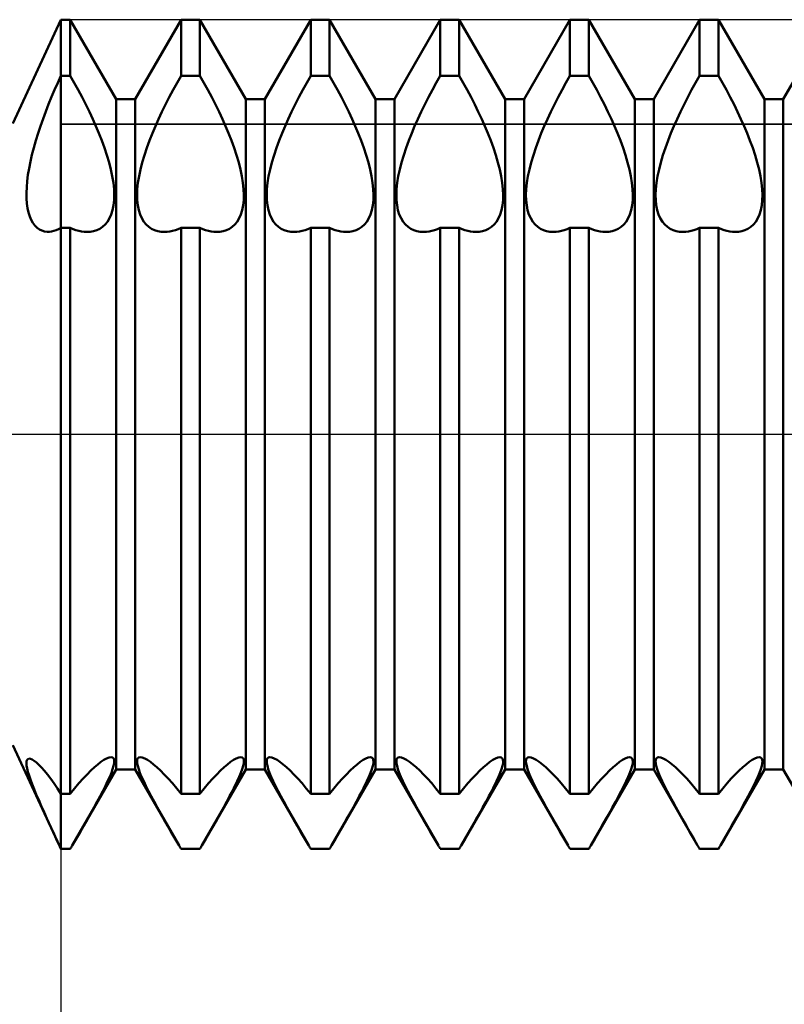
# Model space of a CAD drawing. Units: millimetres. Extents: x -26 to 133, y -38 to 54.
# Drawn here: x 41 to 48, y -6 to 4 of the extents above; entities that cross this region are included whole.
import ezdxf

# ---------------------------------------------------------------- set-up
doc = ezdxf.new("R2010")
doc.units = ezdxf.units.MM
doc.header["$LTSCALE"] = 5.45
doc.linetypes.add('LONGDASH_DASH', pattern=[0.85, 0.4, -0.2, 0.05, -0.2])
for name, color, linetype in [('1', 4, 'CONTINUOUS'), ('2', 7, 'CONTINUOUS'), ('4', 2, 'LONGDASH_DASH'), ('CUT', 1, 'CONTINUOUS'), ('NOCUT', 7, 'CONTINUOUS'), ('SK4', 2, 'LONGDASH_DASH')]:
    doc.layers.add(name, color=color, linetype=linetype)

msp = doc.modelspace()

# ---------------------------------------------------------------- linework, layer by layer
at = {"layer": '1', "color": 4, "linetype": 'CONTINUOUS', "lineweight": 50}
for p, q in [((40.5381, 3), (41, 4)), ((41, 4), (41.0911, 4)), ((41, -4), (41, 4)), ((41.5339, 3.233), (41.0911, 4)), ((41.0911, 3.4593), (41.0911, 4)), ((41.7161, 3.233), (42.1589, 4)), ((42.1589, 4), (42.3411, 4)), ((42.1589, 3.4593), (42.1589, 4)), ((42.7839, 3.233), (42.3411, 4)), ((42.3411, 3.4593), (42.3411, 4)), ((42.9661, 3.233), (43.4089, 4)), ((43.4089, 4), (43.5911, 4)), ((43.4089, 3.4593), (43.4089, 4)), ((44.0339, 3.233), (43.5911, 4)), ((43.5911, 3.4593), (43.5911, 4)), ((44.2161, 3.233), (44.6589, 4)), ((44.6589, 4), (44.8411, 4)), ((44.6589, 3.4593), (44.6589, 4)), ((45.2839, 3.233), (44.8411, 4)), ((44.8411, 3.4593), (44.8411, 4)), ((45.4661, 3.233), (45.9089, 4)), ((45.9089, 4), (46.0911, 4)), ((45.9089, 3.4593), (45.9089, 4)), ((46.5339, 3.233), (46.0911, 4)), ((46.0911, 3.4593), (46.0911, 4)), ((46.7161, 3.233), (47.1589, 4)), ((47.1589, 4), (47.3411, 4)), ((47.1589, 3.4593), (47.1589, 4)), ((47.7839, 3.233), (47.3411, 4)), ((47.3411, 3.4593), (47.3411, 4)), ((47.9661, 3.233), (48.4089, 4)), ((40.9695, 3.3922), (41, 3.4593)), ((41, 3.4593), (41.0911, 3.4593)), ((41.1297, 3.3913), (41.0911, 3.4593)), ((42.1203, 3.3913), (42.1589, 3.4593)), ((42.1589, 3.4593), (42.3411, 3.4593)), ((42.3797, 3.3913), (42.3411, 3.4593)), ((43.3703, 3.3913), (43.4089, 3.4593)), ((43.4089, 3.4593), (43.5911, 3.4593)), ((43.6297, 3.3913), (43.5911, 3.4593)), ((44.6203, 3.3913), (44.6589, 3.4593)), ((44.6589, 3.4593), (44.8411, 3.4593)), ((44.8797, 3.3913), (44.8411, 3.4593)), ((45.8703, 3.3913), (45.9089, 3.4593)), ((45.9089, 3.4593), (46.0911, 3.4593)), ((46.1297, 3.3913), (46.0911, 3.4593)), ((47.1203, 3.3913), (47.1589, 3.4593)), ((47.1589, 3.4593), (47.3411, 3.4593)), ((47.3797, 3.3913), (47.3411, 3.4593)), ((40.9395, 3.324), (40.9695, 3.3922)), ((41.1678, 3.3221), (41.1297, 3.3913)), ((42.0822, 3.3221), (42.1203, 3.3913)), ((42.4178, 3.3221), (42.3797, 3.3913)), ((43.3322, 3.3221), (43.3703, 3.3913)), ((43.6678, 3.3221), (43.6297, 3.3913)), ((44.5822, 3.3221), (44.6203, 3.3913)), ((44.9178, 3.3221), (44.8797, 3.3913)), ((45.8322, 3.3221), (45.8703, 3.3913)), ((46.1678, 3.3221), (46.1297, 3.3913)), ((47.0822, 3.3221), (47.1203, 3.3913)), ((47.4178, 3.3221), (47.3797, 3.3913)), ((40.8819, 3.1852), (40.9103, 3.255)), ((40.9103, 3.255), (40.9395, 3.324)), ((41.2049, 3.252), (41.1678, 3.3221)), ((41.2408, 3.1815), (41.2049, 3.252)), ((41.5339, 3.233), (41.7161, 3.233)), ((41.5339, -3.233), (41.5339, 3.233)), ((41.7161, -3.233), (41.7161, 3.233)), ((42.0092, 3.1815), (42.0451, 3.252)), ((42.0451, 3.252), (42.0822, 3.3221)), ((42.4549, 3.252), (42.4178, 3.3221)), ((42.4908, 3.1815), (42.4549, 3.252)), ((42.7839, 3.233), (42.9661, 3.233)), ((42.7839, -3.233), (42.7839, 3.233)), ((42.9661, -3.233), (42.9661, 3.233)), ((43.2592, 3.1815), (43.2951, 3.252)), ((43.2951, 3.252), (43.3322, 3.3221)), ((43.7049, 3.252), (43.6678, 3.3221)), ((43.7408, 3.1815), (43.7049, 3.252)), ((44.0339, 3.233), (44.2161, 3.233)), ((44.0339, -3.233), (44.0339, 3.233)), ((44.2161, -3.233), (44.2161, 3.233)), ((44.5092, 3.1815), (44.5451, 3.252)), ((44.5451, 3.252), (44.5822, 3.3221)), ((44.9549, 3.252), (44.9178, 3.3221)), ((44.9908, 3.1815), (44.9549, 3.252)), ((45.2839, 3.233), (45.4661, 3.233)), ((45.2839, -3.233), (45.2839, 3.233)), ((45.4661, -3.233), (45.4661, 3.233)), ((45.7592, 3.1815), (45.7951, 3.252)), ((45.7951, 3.252), (45.8322, 3.3221)), ((46.2049, 3.252), (46.1678, 3.3221)), ((46.2408, 3.1815), (46.2049, 3.252)), ((46.5339, 3.233), (46.7161, 3.233)), ((46.5339, -3.233), (46.5339, 3.233)), ((46.7161, -3.233), (46.7161, 3.233)), ((47.0092, 3.1815), (47.0451, 3.252)), ((47.0451, 3.252), (47.0822, 3.3221)), ((47.4549, 3.252), (47.4178, 3.3221)), ((47.4908, 3.1815), (47.4549, 3.252)), ((47.7839, 3.233), (47.9661, 3.233)), ((47.7839, -3.233), (47.7839, 3.233)), ((47.9661, -3.233), (47.9661, 3.233)), ((40.8546, 3.115), (40.8819, 3.1852)), ((41.2753, 3.1112), (41.2408, 3.1815)), ((41.9747, 3.1112), (42.0092, 3.1815)), ((42.5253, 3.1112), (42.4908, 3.1815)), ((43.2247, 3.1112), (43.2592, 3.1815)), ((43.7753, 3.1112), (43.7408, 3.1815)), ((44.4747, 3.1112), (44.5092, 3.1815)), ((45.0253, 3.1112), (44.9908, 3.1815)), ((45.7247, 3.1112), (45.7592, 3.1815)), ((46.2753, 3.1112), (46.2408, 3.1815)), ((46.9747, 3.1112), (47.0092, 3.1815)), ((47.5253, 3.1112), (47.4908, 3.1815)), ((40.8036, 2.9742), (40.8284, 3.0446)), ((40.8284, 3.0446), (40.8546, 3.115)), ((41.308, 3.0414), (41.2753, 3.1112)), ((41.3386, 2.9726), (41.308, 3.0414)), ((41.9114, 2.9726), (41.942, 3.0414)), ((41.942, 3.0414), (41.9747, 3.1112)), ((42.558, 3.0414), (42.5253, 3.1112)), ((42.5886, 2.9726), (42.558, 3.0414)), ((43.1614, 2.9726), (43.192, 3.0414)), ((43.192, 3.0414), (43.2247, 3.1112)), ((43.808, 3.0414), (43.7753, 3.1112)), ((43.8386, 2.9726), (43.808, 3.0414)), ((44.4114, 2.9726), (44.442, 3.0414)), ((44.442, 3.0414), (44.4747, 3.1112)), ((45.058, 3.0414), (45.0253, 3.1112)), ((45.0886, 2.9726), (45.058, 3.0414)), ((45.6614, 2.9726), (45.692, 3.0414)), ((45.692, 3.0414), (45.7247, 3.1112)), ((46.308, 3.0414), (46.2753, 3.1112)), ((46.3386, 2.9726), (46.308, 3.0414)), ((46.9114, 2.9726), (46.942, 3.0414)), ((46.942, 3.0414), (46.9747, 3.1112)), ((47.558, 3.0414), (47.5253, 3.1112)), ((47.5886, 2.9726), (47.558, 3.0414)), ((40.7804, 2.9039), (40.8036, 2.9742)), ((41.3673, 2.9044), (41.3386, 2.9726)), ((41.8827, 2.9044), (41.9114, 2.9726)), ((42.6173, 2.9044), (42.5886, 2.9726)), ((43.1327, 2.9044), (43.1614, 2.9726)), ((43.8673, 2.9044), (43.8386, 2.9726)), ((44.3827, 2.9044), (44.4114, 2.9726)), ((45.1173, 2.9044), (45.0886, 2.9726)), ((45.6327, 2.9044), (45.6614, 2.9726)), ((46.3673, 2.9044), (46.3386, 2.9726)), ((46.8827, 2.9044), (46.9114, 2.9726)), ((47.6173, 2.9044), (47.5886, 2.9726)), ((40.7588, 2.8341), (40.7804, 2.9039)), ((41.3948, 2.8347), (41.3673, 2.9044)), ((41.8552, 2.8347), (41.8827, 2.9044)), ((42.6448, 2.8347), (42.6173, 2.9044)), ((43.1052, 2.8347), (43.1327, 2.9044)), ((43.8948, 2.8347), (43.8673, 2.9044)), ((44.3552, 2.8347), (44.3827, 2.9044)), ((45.1448, 2.8347), (45.1173, 2.9044)), ((45.6052, 2.8347), (45.6327, 2.9044)), ((46.3948, 2.8347), (46.3673, 2.9044)), ((46.8552, 2.8347), (46.8827, 2.9044)), ((47.6448, 2.8347), (47.6173, 2.9044)), ((40.7216, 2.6973), (40.7392, 2.7652)), ((40.7392, 2.7652), (40.7588, 2.8341)), ((41.4206, 2.7641), (41.3948, 2.8347)), ((41.4442, 2.6934), (41.4206, 2.7641)), ((41.8058, 2.6934), (41.8294, 2.7641)), ((41.8294, 2.7641), (41.8552, 2.8347)), ((42.6706, 2.7641), (42.6448, 2.8347)), ((42.6942, 2.6934), (42.6706, 2.7641)), ((43.0558, 2.6934), (43.0794, 2.7641)), ((43.0794, 2.7641), (43.1052, 2.8347)), ((43.9206, 2.7641), (43.8948, 2.8347)), ((43.9442, 2.6934), (43.9206, 2.7641)), ((44.3058, 2.6934), (44.3294, 2.7641)), ((44.3294, 2.7641), (44.3552, 2.8347)), ((45.1706, 2.7641), (45.1448, 2.8347)), ((45.1942, 2.6934), (45.1706, 2.7641)), ((45.5558, 2.6934), (45.5794, 2.7641)), ((45.5794, 2.7641), (45.6052, 2.8347)), ((46.4206, 2.7641), (46.3948, 2.8347)), ((46.4442, 2.6934), (46.4206, 2.7641)), ((46.8058, 2.6934), (46.8294, 2.7641)), ((46.8294, 2.7641), (46.8552, 2.8347)), ((47.6706, 2.7641), (47.6448, 2.8347)), ((47.6942, 2.6934), (47.6706, 2.7641)), ((40.7063, 2.6308), (40.7216, 2.6973)), ((41.465, 2.6235), (41.4442, 2.6934)), ((41.785, 2.6235), (41.8058, 2.6934)), ((42.715, 2.6235), (42.6942, 2.6934)), ((43.035, 2.6235), (43.0558, 2.6934)), ((43.965, 2.6235), (43.9442, 2.6934)), ((44.285, 2.6235), (44.3058, 2.6934)), ((45.215, 2.6235), (45.1942, 2.6934)), ((45.535, 2.6235), (45.5558, 2.6934)), ((46.465, 2.6235), (46.4442, 2.6934)), ((46.785, 2.6235), (46.8058, 2.6934)), ((47.715, 2.6235), (47.6942, 2.6934)), ((40.6831, 2.5027), (40.6934, 2.5657)), ((40.6934, 2.5657), (40.7063, 2.6308)), ((41.4824, 2.5552), (41.465, 2.6235)), ((41.7676, 2.5552), (41.785, 2.6235)), ((42.7324, 2.5552), (42.715, 2.6235)), ((43.0176, 2.5552), (43.035, 2.6235)), ((43.9824, 2.5552), (43.965, 2.6235)), ((44.2676, 2.5552), (44.285, 2.6235)), ((45.2324, 2.5552), (45.215, 2.6235)), ((45.5176, 2.5552), (45.535, 2.6235)), ((46.4824, 2.5552), (46.465, 2.6235)), ((46.7676, 2.5552), (46.785, 2.6235)), ((47.7324, 2.5552), (47.715, 2.6235)), ((40.6755, 2.4418), (40.6831, 2.5027)), ((41.4962, 2.4891), (41.4824, 2.5552)), ((41.5063, 2.4259), (41.4962, 2.4891)), ((41.7437, 2.4259), (41.7538, 2.4891)), ((41.7538, 2.4891), (41.7676, 2.5552)), ((42.7462, 2.4891), (42.7324, 2.5552)), ((42.7563, 2.4259), (42.7462, 2.4891)), ((42.9937, 2.4259), (43.0038, 2.4891)), ((43.0038, 2.4891), (43.0176, 2.5552)), ((43.9962, 2.4891), (43.9824, 2.5552)), ((44.0063, 2.4259), (43.9962, 2.4891)), ((44.2437, 2.4259), (44.2538, 2.4891)), ((44.2538, 2.4891), (44.2676, 2.5552)), ((45.2462, 2.4891), (45.2324, 2.5552)), ((45.2563, 2.4259), (45.2462, 2.4891)), ((45.4937, 2.4259), (45.5038, 2.4891)), ((45.5038, 2.4891), (45.5176, 2.5552)), ((46.4962, 2.4891), (46.4824, 2.5552)), ((46.5063, 2.4259), (46.4962, 2.4891)), ((46.7437, 2.4259), (46.7538, 2.4891)), ((46.7538, 2.4891), (46.7676, 2.5552)), ((47.7462, 2.4891), (47.7324, 2.5552)), ((47.7563, 2.4259), (47.7462, 2.4891)), ((40.6686, 2.328), (40.6706, 2.3835)), ((40.6706, 2.3835), (40.6755, 2.4418)), ((41.5126, 2.3662), (41.5063, 2.4259)), ((41.7374, 2.3662), (41.7437, 2.4259)), ((42.7626, 2.3662), (42.7563, 2.4259)), ((42.9874, 2.3662), (42.9937, 2.4259)), ((44.0126, 2.3662), (44.0063, 2.4259)), ((44.2374, 2.3662), (44.2437, 2.4259)), ((45.2626, 2.3662), (45.2563, 2.4259)), ((45.4874, 2.3662), (45.4937, 2.4259)), ((46.5126, 2.3662), (46.5063, 2.4259)), ((46.7374, 2.3662), (46.7437, 2.4259)), ((47.7626, 2.3662), (47.7563, 2.4259)), ((40.6694, 2.2757), (40.6686, 2.328)), ((41.5151, 2.3106), (41.5126, 2.3662)), ((41.5137, 2.2587), (41.5151, 2.3106)), ((41.7349, 2.3106), (41.7374, 2.3662)), ((41.7363, 2.2587), (41.7349, 2.3106)), ((42.7651, 2.3106), (42.7626, 2.3662)), ((42.7637, 2.2587), (42.7651, 2.3106)), ((42.9849, 2.3106), (42.9874, 2.3662)), ((42.9863, 2.2587), (42.9849, 2.3106)), ((44.0151, 2.3106), (44.0126, 2.3662)), ((44.0137, 2.2587), (44.0151, 2.3106)), ((44.2349, 2.3106), (44.2374, 2.3662)), ((44.2363, 2.2587), (44.2349, 2.3106)), ((45.2651, 2.3106), (45.2626, 2.3662)), ((45.2637, 2.2587), (45.2651, 2.3106)), ((45.4849, 2.3106), (45.4874, 2.3662)), ((45.4863, 2.2587), (45.4849, 2.3106)), ((46.5151, 2.3106), (46.5126, 2.3662)), ((46.5137, 2.2587), (46.5151, 2.3106)), ((46.7349, 2.3106), (46.7374, 2.3662)), ((46.7363, 2.2587), (46.7349, 2.3106)), ((47.7651, 2.3106), (47.7626, 2.3662)), ((47.7637, 2.2587), (47.7651, 2.3106)), ((40.6731, 2.2266), (40.6694, 2.2757)), ((40.6796, 2.1813), (40.6731, 2.2266)), ((41.4992, 2.1636), (41.5084, 2.2096)), ((41.5084, 2.2096), (41.5137, 2.2587)), ((41.7416, 2.2096), (41.7363, 2.2587)), ((41.7508, 2.1636), (41.7416, 2.2096)), ((42.7492, 2.1636), (42.7584, 2.2096)), ((42.7584, 2.2096), (42.7637, 2.2587)), ((42.9916, 2.2096), (42.9863, 2.2587)), ((43.0008, 2.1636), (42.9916, 2.2096)), ((43.9992, 2.1636), (44.0084, 2.2096)), ((44.0084, 2.2096), (44.0137, 2.2587)), ((44.2416, 2.2096), (44.2363, 2.2587)), ((44.2508, 2.1636), (44.2416, 2.2096)), ((45.2492, 2.1636), (45.2584, 2.2096)), ((45.2584, 2.2096), (45.2637, 2.2587)), ((45.4916, 2.2096), (45.4863, 2.2587)), ((45.5008, 2.1636), (45.4916, 2.2096)), ((46.4992, 2.1636), (46.5084, 2.2096)), ((46.5084, 2.2096), (46.5137, 2.2587)), ((46.7416, 2.2096), (46.7363, 2.2587)), ((46.7508, 2.1636), (46.7416, 2.2096)), ((47.7492, 2.1636), (47.7584, 2.2096)), ((47.7584, 2.2096), (47.7637, 2.2587)), ((40.6888, 2.1397), (40.6796, 2.1813)), ((40.7006, 2.102), (40.6888, 2.1397)), ((40.7148, 2.0684), (40.7006, 2.102)), ((41.4699, 2.0838), (41.4864, 2.1215)), ((41.4864, 2.1215), (41.4992, 2.1636)), ((41.7636, 2.1215), (41.7508, 2.1636)), ((41.7801, 2.0838), (41.7636, 2.1215)), ((42.7199, 2.0838), (42.7364, 2.1215)), ((42.7364, 2.1215), (42.7492, 2.1636)), ((43.0136, 2.1215), (43.0008, 2.1636)), ((43.0301, 2.0838), (43.0136, 2.1215)), ((43.9699, 2.0838), (43.9864, 2.1215)), ((43.9864, 2.1215), (43.9992, 2.1636)), ((44.2636, 2.1215), (44.2508, 2.1636)), ((44.2801, 2.0838), (44.2636, 2.1215)), ((45.2199, 2.0838), (45.2364, 2.1215)), ((45.2364, 2.1215), (45.2492, 2.1636)), ((45.5136, 2.1215), (45.5008, 2.1636)), ((45.5301, 2.0838), (45.5136, 2.1215)), ((46.4699, 2.0838), (46.4864, 2.1215)), ((46.4864, 2.1215), (46.4992, 2.1636)), ((46.7636, 2.1215), (46.7508, 2.1636)), ((46.7801, 2.0838), (46.7636, 2.1215)), ((47.7199, 2.0838), (47.7364, 2.1215)), ((47.7364, 2.1215), (47.7492, 2.1636)), ((40.7313, 2.0391), (40.7148, 2.0684)), ((40.75, 2.014), (40.7313, 2.0391)), ((40.7706, 1.9933), (40.75, 2.014)), ((41.3747, 1.9817), (41.4018, 2)), ((41.4018, 2), (41.427, 2.0231)), ((41.427, 2.0231), (41.4499, 2.051)), ((41.4499, 2.051), (41.4699, 2.0838)), ((41.8001, 2.051), (41.7801, 2.0838)), ((41.823, 2.0231), (41.8001, 2.051)), ((41.8482, 2), (41.823, 2.0231)), ((41.8753, 1.9817), (41.8482, 2)), ((42.6247, 1.9817), (42.6518, 2)), ((42.6518, 2), (42.677, 2.0231)), ((42.677, 2.0231), (42.6999, 2.051)), ((42.6999, 2.051), (42.7199, 2.0838)), ((43.0501, 2.051), (43.0301, 2.0838)), ((43.073, 2.0231), (43.0501, 2.051)), ((43.0982, 2), (43.073, 2.0231)), ((43.1253, 1.9817), (43.0982, 2)), ((43.8747, 1.9817), (43.9018, 2)), ((43.9018, 2), (43.927, 2.0231)), ((43.927, 2.0231), (43.9499, 2.051)), ((43.9499, 2.051), (43.9699, 2.0838)), ((44.3001, 2.051), (44.2801, 2.0838)), ((44.323, 2.0231), (44.3001, 2.051)), ((44.3482, 2), (44.323, 2.0231)), ((44.3753, 1.9817), (44.3482, 2)), ((45.1247, 1.9817), (45.1518, 2)), ((45.1518, 2), (45.177, 2.0231)), ((45.177, 2.0231), (45.1999, 2.051)), ((45.1999, 2.051), (45.2199, 2.0838)), ((45.5501, 2.051), (45.5301, 2.0838)), ((45.573, 2.0231), (45.5501, 2.051)), ((45.5982, 2), (45.573, 2.0231)), ((45.6253, 1.9817), (45.5982, 2)), ((46.3747, 1.9817), (46.4018, 2)), ((46.4018, 2), (46.427, 2.0231)), ((46.427, 2.0231), (46.4499, 2.051)), ((46.4499, 2.051), (46.4699, 2.0838)), ((46.8001, 2.051), (46.7801, 2.0838)), ((46.823, 2.0231), (46.8001, 2.051)), ((46.8482, 2), (46.823, 2.0231)), ((46.8753, 1.9817), (46.8482, 2)), ((47.6247, 1.9817), (47.6518, 2)), ((47.6518, 2), (47.677, 2.0231)), ((47.677, 2.0231), (47.6999, 2.051)), ((47.6999, 2.051), (47.7199, 2.0838)), ((40.793, 1.977), (40.7706, 1.9933)), ((40.8171, 1.965), (40.793, 1.977)), ((40.8426, 1.9574), (40.8171, 1.965)), ((40.8693, 1.9542), (40.8426, 1.9574)), ((40.8693, 1.9542), (40.8899, 1.9546)), ((40.8899, 1.9546), (40.9111, 1.9574)), ((40.9111, 1.9574), (40.9327, 1.9626)), ((40.9327, 1.9626), (40.9548, 1.9701)), ((40.9548, 1.9701), (40.9772, 1.9799)), ((40.9772, 1.9799), (41, 1.992)), ((41, 1.992), (41.0911, 1.992)), ((41.1186, 1.9803), (41.0911, 1.9921)), ((41.0911, -3.4689), (41.0911, 1.992)), ((41.1458, 1.9704), (41.1186, 1.9803)), ((41.1727, 1.9627), (41.1458, 1.9704)), ((41.1991, 1.9571), (41.1727, 1.9627)), ((41.2249, 1.9535), (41.1991, 1.9571)), ((41.25, 1.952), (41.2249, 1.9535)), ((41.25, 1.952), (41.284, 1.9534)), ((41.284, 1.9534), (41.3162, 1.9588)), ((41.3162, 1.9588), (41.3463, 1.9681)), ((41.3463, 1.9681), (41.3747, 1.9817)), ((41.9037, 1.9681), (41.8753, 1.9817)), ((41.9338, 1.9588), (41.9037, 1.9681)), ((41.966, 1.9534), (41.9338, 1.9588)), ((42, 1.952), (41.966, 1.9534)), ((42, 1.952), (42.0251, 1.9535)), ((42.0251, 1.9535), (42.0509, 1.9571)), ((42.0509, 1.9571), (42.0773, 1.9627)), ((42.0773, 1.9627), (42.1042, 1.9704)), ((42.1042, 1.9704), (42.1314, 1.9803)), ((42.1314, 1.9803), (42.1589, 1.9921)), ((42.1589, 1.992), (42.3411, 1.992)), ((42.1589, -3.4689), (42.1589, 1.992)), ((42.3686, 1.9803), (42.3411, 1.9921)), ((42.3411, -3.4689), (42.3411, 1.992)), ((42.3958, 1.9704), (42.3686, 1.9803)), ((42.4227, 1.9627), (42.3958, 1.9704)), ((42.4491, 1.9571), (42.4227, 1.9627)), ((42.4749, 1.9535), (42.4491, 1.9571)), ((42.5, 1.952), (42.4749, 1.9535)), ((42.5, 1.952), (42.534, 1.9534)), ((42.534, 1.9534), (42.5662, 1.9588)), ((42.5662, 1.9588), (42.5963, 1.9681)), ((42.5963, 1.9681), (42.6247, 1.9817)), ((43.1537, 1.9681), (43.1253, 1.9817)), ((43.1838, 1.9588), (43.1537, 1.9681)), ((43.216, 1.9534), (43.1838, 1.9588)), ((43.25, 1.952), (43.216, 1.9534)), ((43.25, 1.952), (43.2751, 1.9535)), ((43.2751, 1.9535), (43.3009, 1.9571)), ((43.3009, 1.9571), (43.3273, 1.9627)), ((43.3273, 1.9627), (43.3542, 1.9704)), ((43.3542, 1.9704), (43.3814, 1.9803)), ((43.3814, 1.9803), (43.4089, 1.9921)), ((43.4089, 1.992), (43.5911, 1.992)), ((43.4089, -3.4689), (43.4089, 1.992)), ((43.6186, 1.9803), (43.5911, 1.9921)), ((43.5911, -3.4689), (43.5911, 1.992)), ((43.6458, 1.9704), (43.6186, 1.9803)), ((43.6727, 1.9627), (43.6458, 1.9704)), ((43.6991, 1.9571), (43.6727, 1.9627)), ((43.7249, 1.9535), (43.6991, 1.9571)), ((43.75, 1.952), (43.7249, 1.9535)), ((43.75, 1.952), (43.784, 1.9534)), ((43.784, 1.9534), (43.8162, 1.9588)), ((43.8162, 1.9588), (43.8463, 1.9681)), ((43.8463, 1.9681), (43.8747, 1.9817)), ((44.4037, 1.9681), (44.3753, 1.9817)), ((44.4338, 1.9588), (44.4037, 1.9681)), ((44.466, 1.9534), (44.4338, 1.9588)), ((44.5, 1.952), (44.466, 1.9534)), ((44.5, 1.952), (44.5251, 1.9535)), ((44.5251, 1.9535), (44.5509, 1.9571)), ((44.5509, 1.9571), (44.5773, 1.9627)), ((44.5773, 1.9627), (44.6042, 1.9704)), ((44.6042, 1.9704), (44.6314, 1.9803)), ((44.6314, 1.9803), (44.6589, 1.9921)), ((44.6589, 1.992), (44.8411, 1.992)), ((44.6589, -3.4689), (44.6589, 1.992)), ((44.8686, 1.9803), (44.8411, 1.9921)), ((44.8411, -3.4689), (44.8411, 1.992)), ((44.8958, 1.9704), (44.8686, 1.9803)), ((44.9227, 1.9627), (44.8958, 1.9704)), ((44.9491, 1.9571), (44.9227, 1.9627)), ((44.9749, 1.9535), (44.9491, 1.9571)), ((45, 1.952), (44.9749, 1.9535)), ((45, 1.952), (45.034, 1.9534)), ((45.034, 1.9534), (45.0662, 1.9588)), ((45.0662, 1.9588), (45.0963, 1.9681)), ((45.0963, 1.9681), (45.1247, 1.9817)), ((45.6537, 1.9681), (45.6253, 1.9817)), ((45.6838, 1.9588), (45.6537, 1.9681)), ((45.716, 1.9534), (45.6838, 1.9588)), ((45.75, 1.952), (45.716, 1.9534)), ((45.75, 1.952), (45.7751, 1.9535)), ((45.7751, 1.9535), (45.8009, 1.9571)), ((45.8009, 1.9571), (45.8273, 1.9627)), ((45.8273, 1.9627), (45.8542, 1.9704)), ((45.8542, 1.9704), (45.8814, 1.9803)), ((45.8814, 1.9803), (45.9089, 1.9921)), ((45.9089, 1.992), (46.0911, 1.992)), ((45.9089, -3.4689), (45.9089, 1.992)), ((46.1186, 1.9803), (46.0911, 1.9921)), ((46.0911, -3.4689), (46.0911, 1.992)), ((46.1458, 1.9704), (46.1186, 1.9803)), ((46.1727, 1.9627), (46.1458, 1.9704)), ((46.1991, 1.9571), (46.1727, 1.9627)), ((46.2249, 1.9535), (46.1991, 1.9571)), ((46.25, 1.952), (46.2249, 1.9535)), ((46.25, 1.952), (46.284, 1.9534)), ((46.284, 1.9534), (46.3162, 1.9588)), ((46.3162, 1.9588), (46.3463, 1.9681)), ((46.3463, 1.9681), (46.3747, 1.9817)), ((46.9037, 1.9681), (46.8753, 1.9817)), ((46.9338, 1.9588), (46.9037, 1.9681)), ((46.966, 1.9534), (46.9338, 1.9588)), ((47, 1.952), (46.966, 1.9534)), ((47, 1.952), (47.0251, 1.9535)), ((47.0251, 1.9535), (47.0509, 1.9571)), ((47.0509, 1.9571), (47.0773, 1.9627)), ((47.0773, 1.9627), (47.1042, 1.9704)), ((47.1042, 1.9704), (47.1314, 1.9803)), ((47.1314, 1.9803), (47.1589, 1.9921)), ((47.1589, 1.992), (47.3411, 1.992)), ((47.1589, -3.4689), (47.1589, 1.992)), ((47.3686, 1.9803), (47.3411, 1.9921)), ((47.3411, -3.4689), (47.3411, 1.992)), ((47.3958, 1.9704), (47.3686, 1.9803)), ((47.4227, 1.9627), (47.3958, 1.9704)), ((47.4491, 1.9571), (47.4227, 1.9627)), ((47.4749, 1.9535), (47.4491, 1.9571)), ((47.5, 1.952), (47.4749, 1.9535)), ((47.5, 1.952), (47.534, 1.9534)), ((47.534, 1.9534), (47.5662, 1.9588)), ((47.5662, 1.9588), (47.5963, 1.9681)), ((47.5963, 1.9681), (47.6247, 1.9817)), ((40.9865, -3.9708), (40.5381, -3)), ((40.6743, -3.1418), (40.6819, -3.1333)), ((40.6819, -3.1333), (40.6924, -3.1297)), ((40.7063, -3.1313), (40.6924, -3.1297)), ((40.7231, -3.1381), (40.7063, -3.1313)), ((41.4157, -3.1427), (41.4418, -3.1283)), ((41.4418, -3.1283), (41.4646, -3.1193)), ((41.4646, -3.1193), (41.4835, -3.1163)), ((41.4969, -3.1188), (41.4835, -3.1163)), ((41.5067, -3.1261), (41.4969, -3.1188)), ((41.5128, -3.1379), (41.5067, -3.1261)), ((41.7372, -3.1379), (41.7433, -3.1261)), ((41.7433, -3.1261), (41.7531, -3.1188)), ((41.7531, -3.1188), (41.7665, -3.1163)), ((41.7854, -3.1193), (41.7665, -3.1163)), ((41.8082, -3.1283), (41.7854, -3.1193)), ((41.8343, -3.1427), (41.8082, -3.1283)), ((42.6657, -3.1427), (42.6918, -3.1283)), ((42.6918, -3.1283), (42.7146, -3.1193)), ((42.7146, -3.1193), (42.7335, -3.1163)), ((42.7469, -3.1188), (42.7335, -3.1163)), ((42.7567, -3.1261), (42.7469, -3.1188)), ((42.7628, -3.1379), (42.7567, -3.1261)), ((42.9872, -3.1379), (42.9933, -3.1261)), ((42.9933, -3.1261), (43.0031, -3.1188)), ((43.0031, -3.1188), (43.0165, -3.1163)), ((43.0354, -3.1193), (43.0165, -3.1163)), ((43.0582, -3.1283), (43.0354, -3.1193)), ((43.0843, -3.1427), (43.0582, -3.1283)), ((43.9157, -3.1427), (43.9418, -3.1283)), ((43.9418, -3.1283), (43.9646, -3.1193)), ((43.9646, -3.1193), (43.9835, -3.1163)), ((43.9969, -3.1188), (43.9835, -3.1163)), ((44.0067, -3.1261), (43.9969, -3.1188)), ((44.0128, -3.1379), (44.0067, -3.1261)), ((44.2372, -3.1379), (44.2433, -3.1261)), ((44.2433, -3.1261), (44.2531, -3.1188)), ((44.2531, -3.1188), (44.2665, -3.1163)), ((44.2854, -3.1193), (44.2665, -3.1163)), ((44.3082, -3.1283), (44.2854, -3.1193)), ((44.3343, -3.1427), (44.3082, -3.1283)), ((45.1657, -3.1427), (45.1918, -3.1283)), ((45.1918, -3.1283), (45.2146, -3.1193)), ((45.2146, -3.1193), (45.2335, -3.1163)), ((45.2469, -3.1188), (45.2335, -3.1163)), ((45.2567, -3.1261), (45.2469, -3.1188)), ((45.2628, -3.1379), (45.2567, -3.1261)), ((45.4872, -3.1379), (45.4933, -3.1261)), ((45.4933, -3.1261), (45.5031, -3.1188)), ((45.5031, -3.1188), (45.5165, -3.1163)), ((45.5354, -3.1193), (45.5165, -3.1163)), ((45.5582, -3.1283), (45.5354, -3.1193)), ((45.5843, -3.1427), (45.5582, -3.1283)), ((46.4157, -3.1427), (46.4418, -3.1283)), ((46.4418, -3.1283), (46.4646, -3.1193)), ((46.4646, -3.1193), (46.4835, -3.1163)), ((46.4969, -3.1188), (46.4835, -3.1163)), ((46.5067, -3.1261), (46.4969, -3.1188)), ((46.5128, -3.1379), (46.5067, -3.1261)), ((46.7372, -3.1379), (46.7433, -3.1261)), ((46.7433, -3.1261), (46.7531, -3.1188)), ((46.7531, -3.1188), (46.7665, -3.1163)), ((46.7854, -3.1193), (46.7665, -3.1163)), ((46.8082, -3.1283), (46.7854, -3.1193)), ((46.8343, -3.1427), (46.8082, -3.1283)), ((47.6657, -3.1427), (47.6918, -3.1283)), ((47.6918, -3.1283), (47.7146, -3.1193)), ((47.7146, -3.1193), (47.7335, -3.1163)), ((47.7469, -3.1188), (47.7335, -3.1163)), ((47.7567, -3.1261), (47.7469, -3.1188)), ((47.7628, -3.1379), (47.7567, -3.1261)), ((40.6685, -3.1735), (40.6699, -3.1552)), ((40.6703, -3.1965), (40.6685, -3.1735)), ((40.6699, -3.1552), (40.6743, -3.1418)), ((40.6753, -3.224), (40.6703, -3.1965)), ((40.6832, -3.256), (40.6753, -3.224)), ((40.7426, -3.1502), (40.7231, -3.1381)), ((40.7645, -3.1674), (40.7426, -3.1502)), ((40.7886, -3.1896), (40.7645, -3.1674)), ((40.8146, -3.2165), (40.7886, -3.1896)), ((40.8424, -3.2481), (40.8146, -3.2165)), ((41.2901, -3.2448), (41.3247, -3.2127)), ((41.3247, -3.2127), (41.3567, -3.1853)), ((41.3567, -3.1853), (41.3871, -3.1619)), ((41.3871, -3.1619), (41.4157, -3.1427)), ((41.4995, -3.2308), (41.5084, -3.2005)), ((41.5084, -3.2005), (41.5137, -3.1748)), ((41.5151, -3.1541), (41.5128, -3.1379)), ((41.5137, -3.1748), (41.5151, -3.1541)), ((41.7349, -3.1541), (41.7372, -3.1379)), ((41.7363, -3.1748), (41.7349, -3.1541)), ((41.7416, -3.2005), (41.7363, -3.1748)), ((41.7505, -3.2308), (41.7416, -3.2005)), ((41.8629, -3.1619), (41.8343, -3.1427)), ((41.8933, -3.1853), (41.8629, -3.1619)), ((41.9253, -3.2127), (41.8933, -3.1853)), ((41.9599, -3.2448), (41.9253, -3.2127)), ((42.5401, -3.2448), (42.5747, -3.2127)), ((42.5747, -3.2127), (42.6067, -3.1853)), ((42.6067, -3.1853), (42.6371, -3.1619)), ((42.6371, -3.1619), (42.6657, -3.1427)), ((42.7495, -3.2308), (42.7584, -3.2005)), ((42.7584, -3.2005), (42.7637, -3.1748)), ((42.7651, -3.1541), (42.7628, -3.1379)), ((42.7637, -3.1748), (42.7651, -3.1541)), ((42.9849, -3.1541), (42.9872, -3.1379)), ((42.9863, -3.1748), (42.9849, -3.1541)), ((42.9916, -3.2005), (42.9863, -3.1748)), ((43.0005, -3.2308), (42.9916, -3.2005)), ((43.1129, -3.1619), (43.0843, -3.1427)), ((43.1433, -3.1853), (43.1129, -3.1619)), ((43.1753, -3.2127), (43.1433, -3.1853)), ((43.2099, -3.2448), (43.1753, -3.2127)), ((43.7901, -3.2448), (43.8247, -3.2127)), ((43.8247, -3.2127), (43.8567, -3.1853)), ((43.8567, -3.1853), (43.8871, -3.1619)), ((43.8871, -3.1619), (43.9157, -3.1427)), ((43.9995, -3.2308), (44.0084, -3.2005)), ((44.0084, -3.2005), (44.0137, -3.1748)), ((44.0151, -3.1541), (44.0128, -3.1379)), ((44.0137, -3.1748), (44.0151, -3.1541)), ((44.2349, -3.1541), (44.2372, -3.1379)), ((44.2363, -3.1748), (44.2349, -3.1541)), ((44.2416, -3.2005), (44.2363, -3.1748)), ((44.2505, -3.2308), (44.2416, -3.2005)), ((44.3629, -3.1619), (44.3343, -3.1427)), ((44.3933, -3.1853), (44.3629, -3.1619)), ((44.4253, -3.2127), (44.3933, -3.1853)), ((44.4599, -3.2448), (44.4253, -3.2127)), ((45.0401, -3.2448), (45.0747, -3.2127)), ((45.0747, -3.2127), (45.1067, -3.1853)), ((45.1067, -3.1853), (45.1371, -3.1619)), ((45.1371, -3.1619), (45.1657, -3.1427)), ((45.2495, -3.2308), (45.2584, -3.2005)), ((45.2584, -3.2005), (45.2637, -3.1748)), ((45.2651, -3.1541), (45.2628, -3.1379)), ((45.2637, -3.1748), (45.2651, -3.1541)), ((45.4849, -3.1541), (45.4872, -3.1379)), ((45.4863, -3.1748), (45.4849, -3.1541)), ((45.4916, -3.2005), (45.4863, -3.1748)), ((45.5005, -3.2308), (45.4916, -3.2005)), ((45.6129, -3.1619), (45.5843, -3.1427)), ((45.6433, -3.1853), (45.6129, -3.1619)), ((45.6753, -3.2127), (45.6433, -3.1853)), ((45.7099, -3.2448), (45.6753, -3.2127)), ((46.2901, -3.2448), (46.3247, -3.2127)), ((46.3247, -3.2127), (46.3567, -3.1853)), ((46.3567, -3.1853), (46.3871, -3.1619)), ((46.3871, -3.1619), (46.4157, -3.1427)), ((46.4995, -3.2308), (46.5084, -3.2005)), ((46.5084, -3.2005), (46.5137, -3.1748)), ((46.5151, -3.1541), (46.5128, -3.1379)), ((46.5137, -3.1748), (46.5151, -3.1541)), ((46.7349, -3.1541), (46.7372, -3.1379)), ((46.7363, -3.1748), (46.7349, -3.1541)), ((46.7416, -3.2005), (46.7363, -3.1748)), ((46.7505, -3.2308), (46.7416, -3.2005)), ((46.8629, -3.1619), (46.8343, -3.1427)), ((46.8933, -3.1853), (46.8629, -3.1619)), ((46.9253, -3.2127), (46.8933, -3.1853)), ((46.9599, -3.2448), (46.9253, -3.2127)), ((47.5401, -3.2448), (47.5747, -3.2127)), ((47.5747, -3.2127), (47.6067, -3.1853)), ((47.6067, -3.1853), (47.6371, -3.1619)), ((47.6371, -3.1619), (47.6657, -3.1427)), ((47.7495, -3.2308), (47.7584, -3.2005)), ((47.7584, -3.2005), (47.7637, -3.1748)), ((47.7651, -3.1541), (47.7628, -3.1379)), ((47.7637, -3.1748), (47.7651, -3.1541)), ((40.6941, -3.2922), (40.6832, -3.256)), ((40.7077, -3.3325), (40.6941, -3.2922)), ((40.8717, -3.2841), (40.8424, -3.2481)), ((40.9023, -3.3245), (40.8717, -3.2841)), ((40.9341, -3.3689), (40.9023, -3.3245)), ((41.1098, -3.9677), (41.5339, -3.233)), ((41.1745, -3.3677), (41.2147, -3.3226)), ((41.2147, -3.3226), (41.2533, -3.2815)), ((41.2533, -3.2815), (41.2901, -3.2448)), ((41.4514, -3.3474), (41.4708, -3.3045)), ((41.4708, -3.3045), (41.487, -3.2656)), ((41.487, -3.2656), (41.4995, -3.2308)), ((41.5339, -3.233), (41.7161, -3.233)), ((42.1402, -3.9677), (41.7161, -3.233)), ((41.763, -3.2656), (41.7505, -3.2308)), ((41.7792, -3.3045), (41.763, -3.2656)), ((41.7986, -3.3474), (41.7792, -3.3045)), ((41.9967, -3.2815), (41.9599, -3.2448)), ((42.0353, -3.3226), (41.9967, -3.2815)), ((42.0755, -3.3677), (42.0353, -3.3226)), ((42.3598, -3.9677), (42.7839, -3.233)), ((42.4245, -3.3677), (42.4647, -3.3226)), ((42.4647, -3.3226), (42.5033, -3.2815)), ((42.5033, -3.2815), (42.5401, -3.2448)), ((42.7014, -3.3474), (42.7208, -3.3045)), ((42.7208, -3.3045), (42.737, -3.2656)), ((42.737, -3.2656), (42.7495, -3.2308)), ((42.7839, -3.233), (42.9661, -3.233)), ((43.3902, -3.9677), (42.9661, -3.233)), ((43.013, -3.2656), (43.0005, -3.2308)), ((43.0292, -3.3045), (43.013, -3.2656)), ((43.0486, -3.3474), (43.0292, -3.3045)), ((43.2467, -3.2815), (43.2099, -3.2448)), ((43.2853, -3.3226), (43.2467, -3.2815)), ((43.3255, -3.3677), (43.2853, -3.3226)), ((43.6098, -3.9677), (44.0339, -3.233)), ((43.6745, -3.3677), (43.7147, -3.3226)), ((43.7147, -3.3226), (43.7533, -3.2815)), ((43.7533, -3.2815), (43.7901, -3.2448)), ((43.9514, -3.3474), (43.9708, -3.3045)), ((43.9708, -3.3045), (43.987, -3.2656)), ((43.987, -3.2656), (43.9995, -3.2308)), ((44.0339, -3.233), (44.2161, -3.233)), ((44.6402, -3.9677), (44.2161, -3.233)), ((44.263, -3.2656), (44.2505, -3.2308)), ((44.2792, -3.3045), (44.263, -3.2656)), ((44.2986, -3.3474), (44.2792, -3.3045)), ((44.4967, -3.2815), (44.4599, -3.2448)), ((44.5353, -3.3226), (44.4967, -3.2815)), ((44.5755, -3.3677), (44.5353, -3.3226)), ((44.8598, -3.9677), (45.2839, -3.233)), ((44.9245, -3.3677), (44.9647, -3.3226)), ((44.9647, -3.3226), (45.0033, -3.2815)), ((45.0033, -3.2815), (45.0401, -3.2448)), ((45.2014, -3.3474), (45.2208, -3.3045)), ((45.2208, -3.3045), (45.237, -3.2656)), ((45.237, -3.2656), (45.2495, -3.2308)), ((45.2839, -3.233), (45.4661, -3.233)), ((45.8902, -3.9677), (45.4661, -3.233)), ((45.513, -3.2656), (45.5005, -3.2308)), ((45.5292, -3.3045), (45.513, -3.2656)), ((45.5486, -3.3474), (45.5292, -3.3045)), ((45.7467, -3.2815), (45.7099, -3.2448)), ((45.7853, -3.3226), (45.7467, -3.2815)), ((45.8255, -3.3677), (45.7853, -3.3226)), ((46.1098, -3.9677), (46.5339, -3.233)), ((46.1745, -3.3677), (46.2147, -3.3226)), ((46.2147, -3.3226), (46.2533, -3.2815)), ((46.2533, -3.2815), (46.2901, -3.2448)), ((46.4514, -3.3474), (46.4708, -3.3045)), ((46.4708, -3.3045), (46.487, -3.2656)), ((46.487, -3.2656), (46.4995, -3.2308)), ((46.5339, -3.233), (46.7161, -3.233)), ((47.1402, -3.9677), (46.7161, -3.233)), ((46.763, -3.2656), (46.7505, -3.2308)), ((46.7792, -3.3045), (46.763, -3.2656)), ((46.7986, -3.3474), (46.7792, -3.3045)), ((46.9967, -3.2815), (46.9599, -3.2448)), ((47.0353, -3.3226), (46.9967, -3.2815)), ((47.0755, -3.3677), (47.0353, -3.3226)), ((47.3598, -3.9677), (47.7839, -3.233)), ((47.4245, -3.3677), (47.4647, -3.3226)), ((47.4647, -3.3226), (47.5033, -3.2815)), ((47.5033, -3.2815), (47.5401, -3.2448)), ((47.7014, -3.3474), (47.7208, -3.3045)), ((47.7208, -3.3045), (47.737, -3.2656)), ((47.737, -3.2656), (47.7495, -3.2308)), ((47.7839, -3.233), (47.9661, -3.233)), ((48.3902, -3.9677), (47.9661, -3.233)), ((40.724, -3.3765), (40.7077, -3.3325)), ((40.7426, -3.424), (40.724, -3.3765)), ((40.9667, -3.4171), (40.9341, -3.3689)), ((41, -3.4689), (40.9667, -3.4171)), ((41.0911, -3.469), (41.1332, -3.4166)), ((41.1332, -3.4166), (41.1745, -3.3677)), ((41.4042, -3.4423), (41.429, -3.3936)), ((41.429, -3.3936), (41.4514, -3.3474)), ((41.821, -3.3936), (41.7986, -3.3474)), ((41.8458, -3.4423), (41.821, -3.3936)), ((42.1168, -3.4166), (42.0755, -3.3677)), ((42.1589, -3.469), (42.1168, -3.4166)), ((42.3411, -3.4689), (42.3832, -3.4166)), ((42.3832, -3.4166), (42.4245, -3.3677)), ((42.6542, -3.4423), (42.679, -3.3936)), ((42.679, -3.3936), (42.7014, -3.3474)), ((43.071, -3.3936), (43.0486, -3.3474)), ((43.0958, -3.4423), (43.071, -3.3936)), ((43.3668, -3.4166), (43.3255, -3.3677)), ((43.4089, -3.469), (43.3668, -3.4166)), ((43.5911, -3.4689), (43.6332, -3.4166)), ((43.6332, -3.4166), (43.6745, -3.3677)), ((43.9042, -3.4423), (43.929, -3.3936)), ((43.929, -3.3936), (43.9514, -3.3474)), ((44.321, -3.3936), (44.2986, -3.3474)), ((44.3458, -3.4423), (44.321, -3.3936)), ((44.6168, -3.4166), (44.5755, -3.3677)), ((44.6589, -3.469), (44.6168, -3.4166)), ((44.8411, -3.4689), (44.8832, -3.4166)), ((44.8832, -3.4166), (44.9245, -3.3677)), ((45.1542, -3.4423), (45.179, -3.3936)), ((45.179, -3.3936), (45.2014, -3.3474)), ((45.571, -3.3936), (45.5486, -3.3474)), ((45.5958, -3.4423), (45.571, -3.3936)), ((45.8668, -3.4166), (45.8255, -3.3677)), ((45.9089, -3.469), (45.8668, -3.4166)), ((46.0911, -3.4689), (46.1332, -3.4166)), ((46.1332, -3.4166), (46.1745, -3.3677)), ((46.4042, -3.4423), (46.429, -3.3936)), ((46.429, -3.3936), (46.4514, -3.3474)), ((46.821, -3.3936), (46.7986, -3.3474)), ((46.8458, -3.4423), (46.821, -3.3936)), ((47.1168, -3.4166), (47.0755, -3.3677)), ((47.1589, -3.469), (47.1168, -3.4166)), ((47.3411, -3.4689), (47.3832, -3.4166)), ((47.3832, -3.4166), (47.4245, -3.3677)), ((47.6542, -3.4423), (47.679, -3.3936)), ((47.679, -3.3936), (47.7014, -3.3474)), ((40.7635, -3.4748), (40.7426, -3.424)), ((40.7864, -3.5287), (40.7635, -3.4748)), ((41, -3.4689), (41.0911, -3.4689)), ((41.3498, -3.5446), (41.3777, -3.4929)), ((41.3777, -3.4929), (41.4042, -3.4423)), ((41.8723, -3.4929), (41.8458, -3.4423)), ((41.9002, -3.5446), (41.8723, -3.4929)), ((42.1589, -3.4689), (42.3411, -3.4689)), ((42.5998, -3.5446), (42.6277, -3.4929)), ((42.6277, -3.4929), (42.6542, -3.4423)), ((43.1223, -3.4929), (43.0958, -3.4423)), ((43.1502, -3.5446), (43.1223, -3.4929)), ((43.4089, -3.4689), (43.5911, -3.4689)), ((43.8498, -3.5446), (43.8777, -3.4929)), ((43.8777, -3.4929), (43.9042, -3.4423)), ((44.3723, -3.4929), (44.3458, -3.4423)), ((44.4002, -3.5446), (44.3723, -3.4929)), ((44.6589, -3.4689), (44.8411, -3.4689)), ((45.0998, -3.5446), (45.1277, -3.4929)), ((45.1277, -3.4929), (45.1542, -3.4423)), ((45.6223, -3.4929), (45.5958, -3.4423)), ((45.6502, -3.5446), (45.6223, -3.4929)), ((45.9089, -3.4689), (46.0911, -3.4689)), ((46.3498, -3.5446), (46.3777, -3.4929)), ((46.3777, -3.4929), (46.4042, -3.4423)), ((46.8723, -3.4929), (46.8458, -3.4423)), ((46.9002, -3.5446), (46.8723, -3.4929)), ((47.1589, -3.4689), (47.3411, -3.4689)), ((47.5998, -3.5446), (47.6277, -3.4929)), ((47.6277, -3.4929), (47.6542, -3.4423)), ((40.8112, -3.5856), (40.7864, -3.5287)), ((40.8376, -3.6451), (40.8112, -3.5856)), ((41.289, -3.6543), (41.3204, -3.598)), ((41.3204, -3.598), (41.3498, -3.5446)), ((41.9296, -3.598), (41.9002, -3.5446)), ((41.961, -3.6543), (41.9296, -3.598)), ((42.539, -3.6543), (42.5704, -3.598)), ((42.5704, -3.598), (42.5998, -3.5446)), ((43.1796, -3.598), (43.1502, -3.5446)), ((43.211, -3.6543), (43.1796, -3.598)), ((43.789, -3.6543), (43.8204, -3.598)), ((43.8204, -3.598), (43.8498, -3.5446)), ((44.4296, -3.598), (44.4002, -3.5446)), ((44.461, -3.6543), (44.4296, -3.598)), ((45.039, -3.6543), (45.0704, -3.598)), ((45.0704, -3.598), (45.0998, -3.5446)), ((45.6796, -3.598), (45.6502, -3.5446)), ((45.711, -3.6543), (45.6796, -3.598)), ((46.289, -3.6543), (46.3204, -3.598)), ((46.3204, -3.598), (46.3498, -3.5446)), ((46.9296, -3.598), (46.9002, -3.5446)), ((46.961, -3.6543), (46.9296, -3.598)), ((47.539, -3.6543), (47.5704, -3.598)), ((47.5704, -3.598), (47.5998, -3.5446)), ((40.8654, -3.7069), (40.8376, -3.6451)), ((41.2557, -3.7133), (41.289, -3.6543)), ((41.9943, -3.7133), (41.961, -3.6543)), ((42.5057, -3.7133), (42.539, -3.6543)), ((43.2443, -3.7133), (43.211, -3.6543)), ((43.7557, -3.7133), (43.789, -3.6543)), ((44.4943, -3.7133), (44.461, -3.6543)), ((45.0057, -3.7133), (45.039, -3.6543)), ((45.7443, -3.7133), (45.711, -3.6543)), ((46.2557, -3.7133), (46.289, -3.6543)), ((46.9943, -3.7133), (46.961, -3.6543)), ((47.5057, -3.7133), (47.539, -3.6543)), ((40.8944, -3.7706), (40.8654, -3.7069)), ((40.9245, -3.8363), (40.8944, -3.7706)), ((41.1848, -3.8375), (41.2209, -3.7744)), ((41.2209, -3.7744), (41.2557, -3.7133)), ((42.0291, -3.7744), (41.9943, -3.7133)), ((42.0652, -3.8375), (42.0291, -3.7744)), ((42.4348, -3.8375), (42.4709, -3.7744)), ((42.4709, -3.7744), (42.5057, -3.7133)), ((43.2791, -3.7744), (43.2443, -3.7133)), ((43.3152, -3.8375), (43.2791, -3.7744)), ((43.6848, -3.8375), (43.7209, -3.7744)), ((43.7209, -3.7744), (43.7557, -3.7133)), ((44.5291, -3.7744), (44.4943, -3.7133)), ((44.5652, -3.8375), (44.5291, -3.7744)), ((44.9348, -3.8375), (44.9709, -3.7744)), ((44.9709, -3.7744), (45.0057, -3.7133)), ((45.7791, -3.7744), (45.7443, -3.7133)), ((45.8152, -3.8375), (45.7791, -3.7744)), ((46.1848, -3.8375), (46.2209, -3.7744)), ((46.2209, -3.7744), (46.2557, -3.7133)), ((47.0291, -3.7744), (46.9943, -3.7133)), ((47.0652, -3.8375), (47.0291, -3.7744)), ((47.4348, -3.8375), (47.4709, -3.7744)), ((47.4709, -3.7744), (47.5057, -3.7133)), ((40.9554, -3.9035), (40.9245, -3.8363)), ((41.1476, -3.902), (41.1848, -3.8375)), ((42.1024, -3.902), (42.0652, -3.8375)), ((42.3976, -3.902), (42.4348, -3.8375)), ((43.3524, -3.902), (43.3152, -3.8375)), ((43.6476, -3.902), (43.6848, -3.8375)), ((44.6024, -3.902), (44.5652, -3.8375)), ((44.8976, -3.902), (44.9348, -3.8375)), ((45.8524, -3.902), (45.8152, -3.8375)), ((46.1476, -3.902), (46.1848, -3.8375)), ((47.1024, -3.902), (47.0652, -3.8375)), ((47.3976, -3.902), (47.4348, -3.8375)), ((40.9872, -3.9722), (40.9554, -3.9035)), ((40.9893, -3.9768), (40.9872, -3.9722)), ((40.9914, -3.9814), (40.9893, -3.9768)), ((40.9936, -3.9861), (40.9914, -3.9814)), ((40.9957, -3.9907), (40.9936, -3.9861)), ((41.0964, -3.9908), (41.0991, -3.9861)), ((41.0991, -3.9861), (41.1018, -3.9815)), ((41.1018, -3.9815), (41.1044, -3.9769)), ((41.1044, -3.9769), (41.1071, -3.9723)), ((41.1071, -3.9723), (41.1098, -3.9677)), ((41.1098, -3.9677), (41.1476, -3.902)), ((42.1402, -3.9677), (42.1024, -3.902)), ((42.1429, -3.9723), (42.1402, -3.9677)), ((42.1456, -3.9769), (42.1429, -3.9723)), ((42.1482, -3.9815), (42.1456, -3.9769)), ((42.1509, -3.9861), (42.1482, -3.9815)), ((42.1536, -3.9908), (42.1509, -3.9861)), ((42.3464, -3.9908), (42.3491, -3.9861)), ((42.3491, -3.9861), (42.3518, -3.9815)), ((42.3518, -3.9815), (42.3544, -3.9769)), ((42.3544, -3.9769), (42.3571, -3.9723)), ((42.3571, -3.9723), (42.3598, -3.9677)), ((42.3598, -3.9677), (42.3976, -3.902)), ((43.3902, -3.9677), (43.3524, -3.902)), ((43.3929, -3.9723), (43.3902, -3.9677)), ((43.3956, -3.9769), (43.3929, -3.9723)), ((43.3982, -3.9815), (43.3956, -3.9769)), ((43.4009, -3.9861), (43.3982, -3.9815)), ((43.4036, -3.9908), (43.4009, -3.9861)), ((43.5964, -3.9908), (43.5991, -3.9861)), ((43.5991, -3.9861), (43.6018, -3.9815)), ((43.6018, -3.9815), (43.6044, -3.9769)), ((43.6044, -3.9769), (43.6071, -3.9723)), ((43.6071, -3.9723), (43.6098, -3.9677)), ((43.6098, -3.9677), (43.6476, -3.902)), ((44.6402, -3.9677), (44.6024, -3.902)), ((44.6429, -3.9723), (44.6402, -3.9677)), ((44.6456, -3.9769), (44.6429, -3.9723)), ((44.6482, -3.9815), (44.6456, -3.9769)), ((44.6509, -3.9861), (44.6482, -3.9815)), ((44.6536, -3.9908), (44.6509, -3.9861)), ((44.8464, -3.9908), (44.8491, -3.9861)), ((44.8491, -3.9861), (44.8518, -3.9815)), ((44.8518, -3.9815), (44.8544, -3.9769)), ((44.8544, -3.9769), (44.8571, -3.9723)), ((44.8571, -3.9723), (44.8598, -3.9677)), ((44.8598, -3.9677), (44.8976, -3.902)), ((45.8902, -3.9677), (45.8524, -3.902)), ((45.8929, -3.9723), (45.8902, -3.9677)), ((45.8956, -3.9769), (45.8929, -3.9723)), ((45.8982, -3.9815), (45.8956, -3.9769)), ((45.9009, -3.9861), (45.8982, -3.9815)), ((45.9036, -3.9908), (45.9009, -3.9861)), ((46.0964, -3.9908), (46.0991, -3.9861)), ((46.0991, -3.9861), (46.1018, -3.9815)), ((46.1018, -3.9815), (46.1044, -3.9769)), ((46.1044, -3.9769), (46.1071, -3.9723)), ((46.1071, -3.9723), (46.1098, -3.9677)), ((46.1098, -3.9677), (46.1476, -3.902)), ((47.1402, -3.9677), (47.1024, -3.902)), ((47.1429, -3.9723), (47.1402, -3.9677)), ((47.1456, -3.9769), (47.1429, -3.9723)), ((47.1482, -3.9815), (47.1456, -3.9769)), ((47.1509, -3.9861), (47.1482, -3.9815)), ((47.1536, -3.9908), (47.1509, -3.9861)), ((47.3464, -3.9908), (47.3491, -3.9861)), ((47.3491, -3.9861), (47.3518, -3.9815)), ((47.3518, -3.9815), (47.3544, -3.9769)), ((47.3544, -3.9769), (47.3571, -3.9723)), ((47.3571, -3.9723), (47.3598, -3.9677)), ((47.3598, -3.9677), (47.3976, -3.902)), ((40.9979, -3.9953), (40.9957, -3.9907)), ((41, -4), (40.9979, -3.9953)), ((41, -4), (41.0911, -4)), ((41.0911, -4), (41.0938, -3.9954)), ((41.0938, -3.9954), (41.0964, -3.9908)), ((42.1562, -3.9954), (42.1536, -3.9908)), ((42.1589, -4), (42.1562, -3.9954)), ((42.1589, -4), (42.3411, -4)), ((42.3411, -4), (42.3438, -3.9954)), ((42.3438, -3.9954), (42.3464, -3.9908)), ((43.4062, -3.9954), (43.4036, -3.9908)), ((43.4089, -4), (43.4062, -3.9954)), ((43.4089, -4), (43.5911, -4)), ((43.5911, -4), (43.5938, -3.9954)), ((43.5938, -3.9954), (43.5964, -3.9908)), ((44.6562, -3.9954), (44.6536, -3.9908)), ((44.6589, -4), (44.6562, -3.9954)), ((44.6589, -4), (44.8411, -4)), ((44.8411, -4), (44.8438, -3.9954)), ((44.8438, -3.9954), (44.8464, -3.9908)), ((45.9062, -3.9954), (45.9036, -3.9908)), ((45.9089, -4), (45.9062, -3.9954)), ((45.9089, -4), (46.0911, -4)), ((46.0911, -4), (46.0938, -3.9954)), ((46.0938, -3.9954), (46.0964, -3.9908)), ((47.1562, -3.9954), (47.1536, -3.9908)), ((47.1589, -4), (47.1562, -3.9954)), ((47.1589, -4), (47.3411, -4)), ((47.3411, -4), (47.3438, -3.9954)), ((47.3438, -3.9954), (47.3464, -3.9908))]:
    msp.add_line(p, q, dxfattribs=at)
at = {"layer": '2', "color": 7, "linetype": 'CONTINUOUS', "lineweight": 25}
msp.add_line((41, -0.75), (41, -15), dxfattribs=at)
at = {"layer": '4', "color": 2, "linetype": 'LONGDASH_DASH', "lineweight": 25}
msp.add_line((27, 0), (63, 0), dxfattribs=at)
at = {"layer": 'CUT', "color": 1, "linetype": 'CONTINUOUS', "lineweight": 25}
for p, q in [((59.25, 4), (41, 4)), ((41, 4), (41, 2.9911)), ((41, 2.9911), (62.8847, 2.9911))]:
    msp.add_line(p, q, dxfattribs=at)
at = {"layer": 'NOCUT', "color": 7, "linetype": 'CONTINUOUS', "lineweight": 25}
for p, q in [((41, 4), (40.5381, 3)), ((41, 2.9911), (41, 4)), ((62.8847, 2.9911), (41, 2.9911)), ((27, 0), (63, 0))]:
    msp.add_line(p, q, dxfattribs=at)
at = {"layer": 'SK4', "color": 2, "linetype": 'LONGDASH_DASH', "lineweight": 25}
msp.add_line((-5, 0), (68, 0), dxfattribs=at)

doc.saveas('drawing.dxf')
